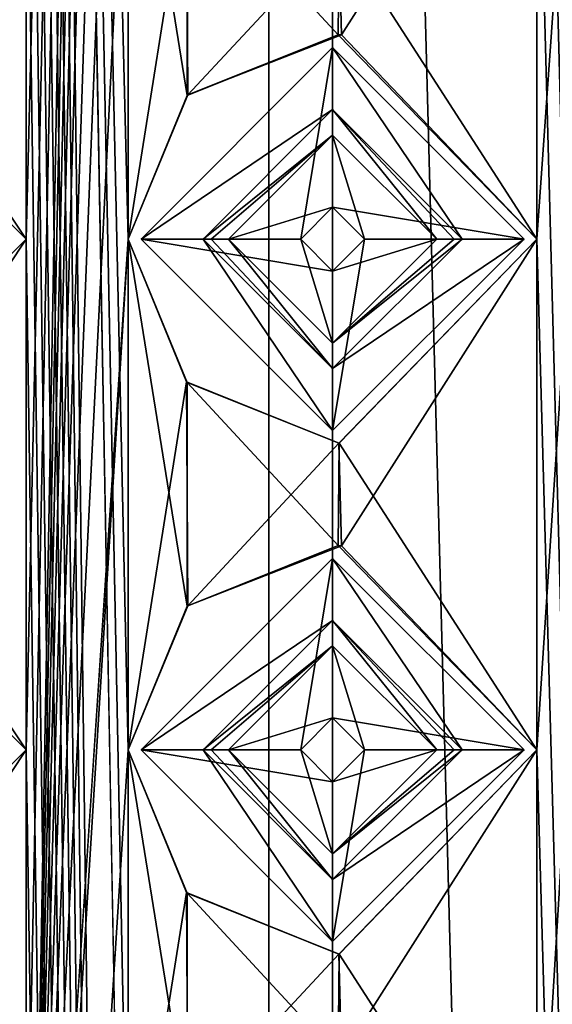
# Model space of a CAD drawing. Units: millimetres. Extents: x -90 to 75, y -716 to 386.
# Drawn here: x -73 to -69, y 317 to 325 of the extents above; entities that cross this region are included whole.
import ezdxf

# ---------------------------------------------------------------- set-up
doc = ezdxf.new("R2010")
doc.units = ezdxf.units.MM
doc.header["$LTSCALE"] = 41.718519
for name, color, linetype in [('240', 7, 'CONTINUOUS'), ('242', 7, 'CONTINUOUS'), ('244', 7, 'CONTINUOUS'), ('245', 7, 'CONTINUOUS'), ('314', 7, 'CONTINUOUS'), ('315', 7, 'CONTINUOUS'), ('316', 7, 'CONTINUOUS'), ('317', 7, 'CONTINUOUS'), ('322', 7, 'CONTINUOUS'), ('323', 7, 'CONTINUOUS'), ('324', 7, 'CONTINUOUS'), ('325', 7, 'CONTINUOUS'), ('4751', 7, 'CONTINUOUS'), ('4752', 7, 'CONTINUOUS'), ('4753', 7, 'CONTINUOUS'), ('4754', 7, 'CONTINUOUS'), ('4755', 7, 'CONTINUOUS'), ('4756', 7, 'CONTINUOUS'), ('4757', 7, 'CONTINUOUS'), ('4758', 7, 'CONTINUOUS'), ('4759', 7, 'CONTINUOUS'), ('4760', 7, 'CONTINUOUS'), ('4791', 7, 'CONTINUOUS'), ('4792', 7, 'CONTINUOUS'), ('4793', 7, 'CONTINUOUS'), ('4794', 7, 'CONTINUOUS'), ('4795', 7, 'CONTINUOUS'), ('4796', 7, 'CONTINUOUS'), ('4797', 7, 'CONTINUOUS'), ('4798', 7, 'CONTINUOUS'), ('4799', 7, 'CONTINUOUS'), ('4800', 7, 'CONTINUOUS')]:
    doc.layers.add(name, color=color, linetype=linetype)

msp = doc.modelspace()

# ---------------------------------------------------------------- linework, layer by layer
at = {"layer": '240', "color": 7, "linetype": 'CONTINUOUS', "true_color": 0xe0f2ff}
for points in [[(-71.3487, 163.65, 9.5247), (-65.85, 371.15), (-65.85, 163.65), (-71.3487, 163.65, 9.5247)], [(-65.85, 371.15), (-71.3487, 163.65, 9.5247), (-69.25, 311.15, 7.9524), (-65.85, 371.15)], [(-69.25, 327.15, 7.9524), (-65.85, 371.15), (-69.25, 323.15, 7.9524), (-69.25, 327.15, 7.9524)], [(-69.25, 323.15, 7.9524), (-65.85, 371.15), (-69.25, 319.15, 7.9524), (-69.25, 323.15, 7.9524)], [(-69.25, 319.15, 7.9524), (-65.85, 371.15), (-69.25, 315.15, 7.9524), (-69.25, 319.15, 7.9524)], [(-69.25, 315.15, 7.9524), (-65.85, 371.15), (-69.25, 311.15, 7.9524), (-69.25, 315.15, 7.9524)], [(-72.45, 355.15, 10.0817), (-72.45, 351.15, 10.0817), (-73.25, 311.15, 10.3942), (-72.45, 355.15, 10.0817)], [(-73.25, 327.15, 10.3942), (-72.45, 355.15, 10.0817), (-73.25, 323.15, 10.3942), (-73.25, 327.15, 10.3942)], [(-73.25, 323.15, 10.3942), (-72.45, 355.15, 10.0817), (-73.25, 319.15, 10.3942), (-73.25, 323.15, 10.3942)], [(-73.25, 319.15, 10.3942), (-72.45, 355.15, 10.0817), (-73.25, 315.15, 10.3942), (-73.25, 319.15, 10.3942)], [(-73.25, 315.15, 10.3942), (-72.45, 355.15, 10.0817), (-73.25, 311.15, 10.3942), (-73.25, 315.15, 10.3942)], [(-72.45, 351.15, 10.0817), (-72.45, 347.15, 10.0817), (-73.25, 311.15, 10.3942), (-72.45, 351.15, 10.0817)], [(-72.45, 347.15, 10.0817), (-72.45, 343.15, 10.0817), (-73.25, 311.15, 10.3942), (-72.45, 347.15, 10.0817)], [(-72.45, 343.15, 10.0817), (-72.45, 339.15, 10.0817), (-73.25, 311.15, 10.3942), (-72.45, 343.15, 10.0817)], [(-72.45, 339.15, 10.0817), (-72.45, 335.15, 10.0817), (-73.25, 311.15, 10.3942), (-72.45, 339.15, 10.0817)], [(-72.45, 335.15, 10.0817), (-72.45, 331.15, 10.0817), (-73.25, 311.15, 10.3942), (-72.45, 335.15, 10.0817)], [(-72.45, 331.15, 10.0817), (-72.45, 327.15, 10.0817), (-73.25, 311.15, 10.3942), (-72.45, 331.15, 10.0817)], [(-74.8477, 325.55, 10.8162), (-73.25, 327.15, 10.3942), (-74.8421, 324.75, 10.8152), (-74.8477, 325.55, 10.8162)], [(-73.25, 327.15, 10.3942), (-73.25, 323.15, 10.3942), (-74.8421, 324.75, 10.8152), (-73.25, 327.15, 10.3942)], [(-72.45, 327.15, 10.0817), (-72.45, 323.15, 10.0817), (-73.25, 311.15, 10.3942), (-72.45, 327.15, 10.0817)], [(-72.45, 327.15, 10.0817), (-71.9949, 326.0327, 9.8705), (-72.45, 323.15, 10.0817), (-72.45, 327.15, 10.0817)], [(-70.8002, 325.5508, 9.187), (-69.25, 327.15, 7.9524), (-70.7803, 324.7485, 9.1738), (-70.8002, 325.5508, 9.187)], [(-69.25, 327.15, 7.9524), (-69.25, 323.15, 7.9524), (-70.7803, 324.7485, 9.1738), (-69.25, 327.15, 7.9524)], [(-72.45, 323.15, 10.0817), (-71.9949, 326.0327, 9.8705), (-71.9837, 324.2789, 9.865), (-72.45, 323.15, 10.0817)], [(-71.9949, 326.0327, 9.8705), (-70.8002, 325.5508, 9.187), (-71.9837, 324.2789, 9.865), (-71.9949, 326.0327, 9.8705)], [(-71.9837, 324.2789, 9.865), (-70.8002, 325.5508, 9.187), (-70.7803, 324.7485, 9.1738), (-71.9837, 324.2789, 9.865)], [(-82.3513, 163.65, 9.5247), (-72.45, 323.15, 10.0817), (-72.45, 319.15, 10.0817), (-82.3513, 163.65, 9.5247)], [(-72.45, 323.15, 10.0817), (-82.3513, 163.65, 9.5247), (-73.25, 311.15, 10.3942), (-72.45, 323.15, 10.0817)], [(-74.8477, 321.55, 10.8162), (-73.25, 323.15, 10.3942), (-74.8421, 320.75, 10.8152), (-74.8477, 321.55, 10.8162)], [(-73.25, 323.15, 10.3942), (-73.25, 319.15, 10.3942), (-74.8421, 320.75, 10.8152), (-73.25, 323.15, 10.3942)], [(-72.45, 323.15, 10.0817), (-71.9949, 322.0327, 9.8705), (-72.45, 319.15, 10.0817), (-72.45, 323.15, 10.0817)], [(-70.8002, 321.5508, 9.187), (-69.25, 323.15, 7.9524), (-70.7803, 320.7485, 9.1738), (-70.8002, 321.5508, 9.187)], [(-69.25, 323.15, 7.9524), (-69.25, 319.15, 7.9524), (-70.7803, 320.7485, 9.1738), (-69.25, 323.15, 7.9524)], [(-72.45, 319.15, 10.0817), (-71.9949, 322.0327, 9.8705), (-71.9837, 320.2789, 9.865), (-72.45, 319.15, 10.0817)], [(-71.9949, 322.0327, 9.8705), (-70.8002, 321.5508, 9.187), (-71.9837, 320.2789, 9.865), (-71.9949, 322.0327, 9.8705)], [(-71.9837, 320.2789, 9.865), (-70.8002, 321.5508, 9.187), (-70.7803, 320.7485, 9.1738), (-71.9837, 320.2789, 9.865)], [(-82.3513, 163.65, 9.5247), (-72.45, 319.15, 10.0817), (-72.45, 315.15, 10.0817), (-82.3513, 163.65, 9.5247)], [(-74.8477, 317.55, 10.8162), (-73.25, 319.15, 10.3942), (-74.8421, 316.75, 10.8152), (-74.8477, 317.55, 10.8162)], [(-73.25, 319.15, 10.3942), (-73.25, 315.15, 10.3942), (-74.8421, 316.75, 10.8152), (-73.25, 319.15, 10.3942)], [(-72.45, 319.15, 10.0817), (-71.9949, 318.0327, 9.8705), (-72.45, 315.15, 10.0817), (-72.45, 319.15, 10.0817)], [(-70.8002, 317.5508, 9.187), (-69.25, 319.15, 7.9524), (-70.7803, 316.7485, 9.1738), (-70.8002, 317.5508, 9.187)], [(-69.25, 319.15, 7.9524), (-69.25, 315.15, 7.9524), (-70.7803, 316.7485, 9.1738), (-69.25, 319.15, 7.9524)], [(-72.45, 315.15, 10.0817), (-71.9949, 318.0327, 9.8705), (-71.9837, 316.2789, 9.865), (-72.45, 315.15, 10.0817)], [(-71.9949, 318.0327, 9.8705), (-70.8002, 317.5508, 9.187), (-71.9837, 316.2789, 9.865), (-71.9949, 318.0327, 9.8705)], [(-71.9837, 316.2789, 9.865), (-70.8002, 317.5508, 9.187), (-70.7803, 316.7485, 9.1738), (-71.9837, 316.2789, 9.865)]]:
    msp.add_3dface(points, dxfattribs=at)
at = {"layer": '242', "color": 7, "linetype": 'CONTINUOUS', "true_color": 0xe0f2ff}
for points in [[(-64.85, 163.65), (-64.85, 371.15), (-69.25, 355.15, 9.2865), (-64.85, 163.65)], [(-70.8517, 163.65, 10.3927), (-73.25, 355.15, 11.4473), (-73.25, 351.15, 11.4473), (-70.8517, 163.65, 10.3927)], [(-73.25, 355.15, 11.4473), (-70.8517, 163.65, 10.3927), (-72.45, 311.15, 11.1642), (-73.25, 355.15, 11.4473)], [(-72.45, 327.15, 11.1642), (-73.25, 355.15, 11.4473), (-72.45, 323.15, 11.1642), (-72.45, 327.15, 11.1642)], [(-72.45, 323.15, 11.1642), (-73.25, 355.15, 11.4473), (-72.45, 319.15, 11.1642), (-72.45, 323.15, 11.1642)], [(-72.45, 319.15, 11.1642), (-73.25, 355.15, 11.4473), (-72.45, 315.15, 11.1642), (-72.45, 319.15, 11.1642)], [(-72.45, 315.15, 11.1642), (-73.25, 355.15, 11.4473), (-72.45, 311.15, 11.1642), (-72.45, 315.15, 11.1642)], [(-64.85, 163.65), (-69.25, 355.15, 9.2865), (-69.25, 351.15, 9.2865), (-64.85, 163.65)], [(-70.8517, 163.65, 10.3927), (-73.25, 351.15, 11.4473), (-73.25, 347.15, 11.4473), (-70.8517, 163.65, 10.3927)], [(-64.85, 163.65), (-69.25, 351.15, 9.2865), (-69.25, 347.15, 9.2865), (-64.85, 163.65)], [(-70.8517, 163.65, 10.3927), (-73.25, 347.15, 11.4473), (-73.25, 343.15, 11.4473), (-70.8517, 163.65, 10.3927)], [(-64.85, 163.65), (-69.25, 347.15, 9.2865), (-69.25, 343.15, 9.2865), (-64.85, 163.65)], [(-70.8517, 163.65, 10.3927), (-73.25, 343.15, 11.4473), (-73.25, 339.15, 11.4473), (-70.8517, 163.65, 10.3927)], [(-64.85, 163.65), (-69.25, 343.15, 9.2865), (-69.25, 339.15, 9.2865), (-64.85, 163.65)], [(-70.8517, 163.65, 10.3927), (-73.25, 339.15, 11.4473), (-73.25, 335.15, 11.4473), (-70.8517, 163.65, 10.3927)], [(-64.85, 163.65), (-69.25, 339.15, 9.2865), (-69.25, 335.15, 9.2865), (-64.85, 163.65)], [(-70.8517, 163.65, 10.3927), (-73.25, 335.15, 11.4473), (-73.25, 331.15, 11.4473), (-70.8517, 163.65, 10.3927)], [(-64.85, 163.65), (-69.25, 335.15, 9.2865), (-69.25, 331.15, 9.2865), (-64.85, 163.65)], [(-70.8517, 163.65, 10.3927), (-77.25, 331.15, 11.9933), (-77.25, 327.15, 11.9933), (-70.8517, 163.65, 10.3927)], [(-77.25, 331.15, 11.9933), (-70.8517, 163.65, 10.3927), (-76.45, 311.15, 11.9933), (-77.25, 331.15, 11.9933)], [(-70.8517, 163.65, 10.3927), (-73.25, 331.15, 11.4473), (-73.25, 327.15, 11.4473), (-70.8517, 163.65, 10.3927)], [(-64.85, 163.65), (-69.25, 331.15, 9.2865), (-69.25, 327.15, 9.2865), (-64.85, 163.65)], [(-70.8517, 163.65, 10.3927), (-77.25, 327.15, 11.9933), (-77.25, 323.15, 11.9933), (-70.8517, 163.65, 10.3927)], [(-73.25, 327.15, 11.4473), (-74.8493, 325.55, 11.832), (-73.25, 323.15, 11.4473), (-73.25, 327.15, 11.4473)], [(-70.8517, 163.65, 10.3927), (-73.25, 327.15, 11.4473), (-73.25, 323.15, 11.4473), (-70.8517, 163.65, 10.3927)], [(-71.9896, 326.0274, 10.9716), (-72.45, 327.15, 11.1642), (-71.9881, 324.2745, 10.971), (-71.9896, 326.0274, 10.9716)], [(-72.45, 327.15, 11.1642), (-72.45, 323.15, 11.1642), (-71.9881, 324.2745, 10.971), (-72.45, 327.15, 11.1642)], [(-69.25, 327.15, 9.2865), (-70.8, 325.5508, 10.3633), (-69.25, 323.15, 9.2865), (-69.25, 327.15, 9.2865)], [(-64.85, 163.65), (-69.25, 327.15, 9.2865), (-69.25, 323.15, 9.2865), (-64.85, 163.65)], [(-70.8, 325.5508, 10.3633), (-71.9896, 326.0274, 10.9716), (-70.8057, 324.7494, 10.3666), (-70.8, 325.5508, 10.3633)], [(-70.8057, 324.7494, 10.3666), (-71.9896, 326.0274, 10.9716), (-71.9881, 324.2745, 10.971), (-70.8057, 324.7494, 10.3666)], [(-73.25, 323.15, 11.4473), (-74.8493, 325.55, 11.832), (-74.8442, 324.75, 11.8312), (-73.25, 323.15, 11.4473)], [(-69.25, 323.15, 9.2865), (-70.8, 325.5508, 10.3633), (-70.8057, 324.7494, 10.3666), (-69.25, 323.15, 9.2865)], [(-70.8517, 163.65, 10.3927), (-81.25, 323.15, 11.1642), (-81.25, 319.15, 11.1642), (-70.8517, 163.65, 10.3927)], [(-81.25, 323.15, 11.1642), (-70.8517, 163.65, 10.3927), (-80.45, 311.15, 11.4473), (-81.25, 323.15, 11.1642)], [(-70.8517, 163.65, 10.3927), (-77.25, 323.15, 11.9933), (-77.25, 319.15, 11.9933), (-70.8517, 163.65, 10.3927)], [(-73.25, 323.15, 11.4473), (-74.8493, 321.55, 11.832), (-73.25, 319.15, 11.4473), (-73.25, 323.15, 11.4473)], [(-70.8517, 163.65, 10.3927), (-73.25, 323.15, 11.4473), (-73.25, 319.15, 11.4473), (-70.8517, 163.65, 10.3927)], [(-71.9896, 322.0274, 10.9716), (-72.45, 323.15, 11.1642), (-71.9881, 320.2745, 10.971), (-71.9896, 322.0274, 10.9716)], [(-72.45, 323.15, 11.1642), (-72.45, 319.15, 11.1642), (-71.9881, 320.2745, 10.971), (-72.45, 323.15, 11.1642)], [(-69.25, 323.15, 9.2865), (-70.8, 321.5508, 10.3633), (-69.25, 319.15, 9.2865), (-69.25, 323.15, 9.2865)], [(-64.85, 163.65), (-69.25, 323.15, 9.2865), (-69.25, 319.15, 9.2865), (-64.85, 163.65)], [(-70.8, 321.5508, 10.3633), (-71.9896, 322.0274, 10.9716), (-70.8057, 320.7494, 10.3666), (-70.8, 321.5508, 10.3633)], [(-70.8057, 320.7494, 10.3666), (-71.9896, 322.0274, 10.9716), (-71.9881, 320.2745, 10.971), (-70.8057, 320.7494, 10.3666)], [(-73.25, 319.15, 11.4473), (-74.8493, 321.55, 11.832), (-74.8442, 320.75, 11.8312), (-73.25, 319.15, 11.4473)], [(-69.25, 319.15, 9.2865), (-70.8, 321.5508, 10.3633), (-70.8057, 320.7494, 10.3666), (-69.25, 319.15, 9.2865)], [(-70.8517, 163.65, 10.3927), (-81.25, 319.15, 11.1642), (-81.25, 315.15, 11.1642), (-70.8517, 163.65, 10.3927)], [(-70.8517, 163.65, 10.3927), (-77.25, 319.15, 11.9933), (-77.25, 315.15, 11.9933), (-70.8517, 163.65, 10.3927)], [(-73.25, 319.15, 11.4473), (-74.8493, 317.55, 11.832), (-73.25, 315.15, 11.4473), (-73.25, 319.15, 11.4473)], [(-70.8517, 163.65, 10.3927), (-73.25, 319.15, 11.4473), (-73.25, 315.15, 11.4473), (-70.8517, 163.65, 10.3927)], [(-71.9896, 318.0274, 10.9716), (-72.45, 319.15, 11.1642), (-71.9881, 316.2745, 10.971), (-71.9896, 318.0274, 10.9716)], [(-72.45, 319.15, 11.1642), (-72.45, 315.15, 11.1642), (-71.9881, 316.2745, 10.971), (-72.45, 319.15, 11.1642)], [(-69.25, 319.15, 9.2865), (-70.8, 317.5508, 10.3633), (-69.25, 315.15, 9.2865), (-69.25, 319.15, 9.2865)], [(-64.85, 163.65), (-69.25, 319.15, 9.2865), (-69.25, 315.15, 9.2865), (-64.85, 163.65)], [(-70.8, 317.5508, 10.3633), (-71.9896, 318.0274, 10.9716), (-70.8057, 316.7494, 10.3666), (-70.8, 317.5508, 10.3633)], [(-70.8057, 316.7494, 10.3666), (-71.9896, 318.0274, 10.9716), (-71.9881, 316.2745, 10.971), (-70.8057, 316.7494, 10.3666)], [(-73.25, 315.15, 11.4473), (-74.8493, 317.55, 11.832), (-74.8442, 316.75, 11.8312), (-73.25, 315.15, 11.4473)], [(-69.25, 315.15, 9.2865), (-70.8, 317.5508, 10.3633), (-70.8057, 316.7494, 10.3666), (-69.25, 315.15, 9.2865)]]:
    msp.add_3dface(points, dxfattribs=at)
at = {"layer": '244', "color": 7, "linetype": 'CONTINUOUS', "true_color": 0xe0f2ff}
for points in [[(-82.3513, 163.65, -9.5247), (-71.3487, 163.65, -9.5247), (-82.3513, 371.15, -9.5247), (-82.3513, 163.65, -9.5247)], [(-71.3487, 163.65, -9.5247), (-71.3487, 371.15, -9.5247), (-82.3513, 371.15, -9.5247), (-71.3487, 163.65, -9.5247)], [(-65.85, 163.65), (-65.85, 371.15), (-71.3487, 371.15, -9.5247), (-65.85, 163.65)], [(-71.3487, 163.65, -9.5247), (-65.85, 163.65), (-71.3487, 371.15, -9.5247), (-71.3487, 163.65, -9.5247)]]:
    msp.add_3dface(points, dxfattribs=at)
at = {"layer": '245', "color": 7, "linetype": 'CONTINUOUS', "true_color": 0xe0f2ff}
for points in [[(-70.8517, 163.65, -10.3927), (-82.8483, 163.65, -10.3927), (-70.8517, 371.15, -10.3927), (-70.8517, 163.65, -10.3927)], [(-82.8483, 163.65, -10.3927), (-82.8483, 371.15, -10.3927), (-70.8517, 371.15, -10.3927), (-82.8483, 163.65, -10.3927)], [(-64.85, 163.65), (-70.8517, 163.65, -10.3927), (-64.85, 371.15), (-64.85, 163.65)], [(-64.85, 371.15), (-70.8517, 163.65, -10.3927), (-70.8517, 371.15, -10.3927), (-64.85, 371.15)]]:
    msp.add_3dface(points, dxfattribs=at)
at = {"layer": '314', "color": 7, "linetype": 'CONTINUOUS', "true_color": 0xe0f2ff}
for points in [[(-74.8421, 324.75, 10.8152), (-73.25, 323.15, 10.3942), (-74.8442, 324.75, 11.8312), (-74.8421, 324.75, 10.8152)], [(-73.25, 323.15, 10.3942), (-73.25, 323.15, 11.4473), (-74.8442, 324.75, 11.8312), (-73.25, 323.15, 10.3942)]]:
    msp.add_3dface(points, dxfattribs=at)
at = {"layer": '315', "color": 7, "linetype": 'CONTINUOUS', "true_color": 0xe0f2ff}
for points in [[(-74.8477, 321.55, 10.8162), (-74.8493, 321.55, 11.832), (-73.25, 323.15, 11.4473), (-74.8477, 321.55, 10.8162)], [(-73.25, 323.15, 10.3942), (-74.8477, 321.55, 10.8162), (-73.25, 323.15, 11.4473), (-73.25, 323.15, 10.3942)]]:
    msp.add_3dface(points, dxfattribs=at)
at = {"layer": '316', "color": 7, "linetype": 'CONTINUOUS', "true_color": 0xe0f2ff}
for points in [[(-71.9837, 324.2789, 9.865), (-70.8057, 324.7494, 10.3666), (-71.9881, 324.2745, 10.971), (-71.9837, 324.2789, 9.865)], [(-71.9837, 324.2789, 9.865), (-70.7803, 324.7485, 9.1738), (-70.8057, 324.7494, 10.3666), (-71.9837, 324.2789, 9.865)], [(-70.7803, 324.7485, 9.1738), (-69.25, 323.15, 7.9524), (-70.8057, 324.7494, 10.3666), (-70.7803, 324.7485, 9.1738)], [(-69.25, 323.15, 7.9524), (-69.25, 323.15, 9.2865), (-70.8057, 324.7494, 10.3666), (-69.25, 323.15, 7.9524)], [(-72.45, 323.15, 10.0817), (-71.9837, 324.2789, 9.865), (-72.45, 323.15, 11.1642), (-72.45, 323.15, 10.0817)], [(-72.45, 323.15, 11.1642), (-71.9837, 324.2789, 9.865), (-71.9881, 324.2745, 10.971), (-72.45, 323.15, 11.1642)]]:
    msp.add_3dface(points, dxfattribs=at)
at = {"layer": '317', "color": 7, "linetype": 'CONTINUOUS', "true_color": 0xe0f2ff}
for points in [[(-71.9949, 322.0327, 9.8705), (-72.45, 323.15, 10.0817), (-71.9896, 322.0274, 10.9716), (-71.9949, 322.0327, 9.8705)], [(-72.45, 323.15, 10.0817), (-72.45, 323.15, 11.1642), (-71.9896, 322.0274, 10.9716), (-72.45, 323.15, 10.0817)], [(-69.25, 323.15, 7.9524), (-70.8002, 321.5508, 9.187), (-69.25, 323.15, 9.2865), (-69.25, 323.15, 7.9524)], [(-70.8002, 321.5508, 9.187), (-70.8, 321.5508, 10.3633), (-69.25, 323.15, 9.2865), (-70.8002, 321.5508, 9.187)], [(-70.8002, 321.5508, 9.187), (-71.9949, 322.0327, 9.8705), (-71.9896, 322.0274, 10.9716), (-70.8002, 321.5508, 9.187)], [(-70.8002, 321.5508, 9.187), (-71.9896, 322.0274, 10.9716), (-70.8, 321.5508, 10.3633), (-70.8002, 321.5508, 9.187)]]:
    msp.add_3dface(points, dxfattribs=at)
at = {"layer": '322', "color": 7, "linetype": 'CONTINUOUS', "true_color": 0xe0f2ff}
for points in [[(-74.8421, 320.75, 10.8152), (-73.25, 319.15, 10.3942), (-74.8442, 320.75, 11.8312), (-74.8421, 320.75, 10.8152)], [(-73.25, 319.15, 10.3942), (-73.25, 319.15, 11.4473), (-74.8442, 320.75, 11.8312), (-73.25, 319.15, 10.3942)]]:
    msp.add_3dface(points, dxfattribs=at)
at = {"layer": '323', "color": 7, "linetype": 'CONTINUOUS', "true_color": 0xe0f2ff}
for points in [[(-74.8477, 317.55, 10.8162), (-74.8493, 317.55, 11.832), (-73.25, 319.15, 11.4473), (-74.8477, 317.55, 10.8162)], [(-73.25, 319.15, 10.3942), (-74.8477, 317.55, 10.8162), (-73.25, 319.15, 11.4473), (-73.25, 319.15, 10.3942)]]:
    msp.add_3dface(points, dxfattribs=at)
at = {"layer": '324', "color": 7, "linetype": 'CONTINUOUS', "true_color": 0xe0f2ff}
for points in [[(-71.9837, 320.2789, 9.865), (-70.8057, 320.7494, 10.3666), (-71.9881, 320.2745, 10.971), (-71.9837, 320.2789, 9.865)], [(-71.9837, 320.2789, 9.865), (-70.7803, 320.7485, 9.1738), (-70.8057, 320.7494, 10.3666), (-71.9837, 320.2789, 9.865)], [(-70.7803, 320.7485, 9.1738), (-69.25, 319.15, 7.9524), (-70.8057, 320.7494, 10.3666), (-70.7803, 320.7485, 9.1738)], [(-69.25, 319.15, 7.9524), (-69.25, 319.15, 9.2865), (-70.8057, 320.7494, 10.3666), (-69.25, 319.15, 7.9524)], [(-72.45, 319.15, 10.0817), (-71.9837, 320.2789, 9.865), (-72.45, 319.15, 11.1642), (-72.45, 319.15, 10.0817)], [(-72.45, 319.15, 11.1642), (-71.9837, 320.2789, 9.865), (-71.9881, 320.2745, 10.971), (-72.45, 319.15, 11.1642)]]:
    msp.add_3dface(points, dxfattribs=at)
at = {"layer": '325', "color": 7, "linetype": 'CONTINUOUS', "true_color": 0xe0f2ff}
for points in [[(-71.9949, 318.0327, 9.8705), (-72.45, 319.15, 10.0817), (-71.9896, 318.0274, 10.9716), (-71.9949, 318.0327, 9.8705)], [(-72.45, 319.15, 10.0817), (-72.45, 319.15, 11.1642), (-71.9896, 318.0274, 10.9716), (-72.45, 319.15, 10.0817)], [(-69.25, 319.15, 7.9524), (-70.8002, 317.5508, 9.187), (-69.25, 319.15, 9.2865), (-69.25, 319.15, 7.9524)], [(-70.8002, 317.5508, 9.187), (-70.8, 317.5508, 10.3633), (-69.25, 319.15, 9.2865), (-70.8002, 317.5508, 9.187)], [(-70.8002, 317.5508, 9.187), (-71.9949, 318.0327, 9.8705), (-71.9896, 318.0274, 10.9716), (-70.8002, 317.5508, 9.187)], [(-70.8002, 317.5508, 9.187), (-71.9896, 318.0274, 10.9716), (-70.8, 317.5508, 10.3633), (-70.8002, 317.5508, 9.187)]]:
    msp.add_3dface(points, dxfattribs=at)
at = {"layer": '4751', "color": 7, "linetype": 'CONTINUOUS', "true_color": 0xf5f5f5}
for points in [[(-70.85, 324.65, 7), (-71.1, 323.15, 7), (-72.35, 323.15, 7), (-70.85, 324.65, 7)], [(-70.85, 323.4, 7), (-71.1, 323.15, 7), (-70.85, 324.65, 7), (-70.85, 323.4, 7)], [(-69.35, 323.15, 7), (-70.85, 323.4, 7), (-70.85, 324.65, 7), (-69.35, 323.15, 7)], [(-70.6, 323.15, 7), (-70.85, 323.4, 7), (-69.35, 323.15, 7), (-70.6, 323.15, 7)], [(-71.1, 323.15, 7), (-70.85, 322.9, 7), (-72.35, 323.15, 7), (-71.1, 323.15, 7)], [(-72.35, 323.15, 7), (-70.85, 322.9, 7), (-70.85, 321.65, 7), (-72.35, 323.15, 7)], [(-70.85, 322.9, 7), (-70.6, 323.15, 7), (-70.85, 321.65, 7), (-70.85, 322.9, 7)], [(-70.6, 323.15, 7), (-69.35, 323.15, 7), (-70.85, 321.65, 7), (-70.6, 323.15, 7)]]:
    msp.add_3dface(points, dxfattribs=at)
at = {"layer": '4752', "color": 7, "linetype": 'CONTINUOUS', "true_color": 0xf5f5f5}
for points in [[(-71.1, 323.15, 7), (-70.85, 323.4, 7), (-71.1, 323.15, 15), (-71.1, 323.15, 7)], [(-71.1, 323.15, 15), (-70.85, 323.4, 7), (-70.85, 323.4, 15), (-71.1, 323.15, 15)], [(-70.85, 323.4, 7), (-70.6, 323.15, 7), (-70.85, 323.4, 15), (-70.85, 323.4, 7)], [(-70.85, 323.4, 15), (-70.6, 323.15, 7), (-70.6, 323.15, 15), (-70.85, 323.4, 15)]]:
    msp.add_3dface(points, dxfattribs=at)
at = {"layer": '4753', "color": 7, "linetype": 'CONTINUOUS', "true_color": 0xf5f5f5}
for points in [[(-71.6648, 323.15, 15), (-70.85, 323.4, 15), (-70.85, 323.9648, 15), (-71.6648, 323.15, 15)], [(-70.85, 323.4, 15), (-70.6, 323.15, 15), (-70.85, 323.9648, 15), (-70.85, 323.4, 15)], [(-70.6, 323.15, 15), (-70.0352, 323.15, 15), (-70.85, 323.9648, 15), (-70.6, 323.15, 15)], [(-71.1, 323.15, 15), (-70.85, 323.4, 15), (-71.6648, 323.15, 15), (-71.1, 323.15, 15)], [(-70.85, 322.3352, 15), (-71.1, 323.15, 15), (-71.6648, 323.15, 15), (-70.85, 322.3352, 15)], [(-70.85, 322.9, 15), (-71.1, 323.15, 15), (-70.85, 322.3352, 15), (-70.85, 322.9, 15)], [(-70.6, 323.15, 15), (-70.85, 322.9, 15), (-70.0352, 323.15, 15), (-70.6, 323.15, 15)], [(-70.0352, 323.15, 15), (-70.85, 322.9, 15), (-70.85, 322.3352, 15), (-70.0352, 323.15, 15)]]:
    msp.add_3dface(points, dxfattribs=at)
at = {"layer": '4754', "color": 7, "linetype": 'CONTINUOUS', "true_color": 0xf5f5f5}
for points in [[(-70.85, 324.65, 8.5), (-72.35, 323.15, 8.5), (-70.85, 324.1642, 14.8153), (-70.85, 324.65, 8.5)], [(-69.35, 323.15, 8.5), (-70.85, 324.65, 8.5), (-69.8358, 323.15, 14.8153), (-69.35, 323.15, 8.5)], [(-69.8358, 323.15, 14.8153), (-70.85, 324.65, 8.5), (-70.85, 324.1642, 14.8153), (-69.8358, 323.15, 14.8153)], [(-72.35, 323.15, 8.5), (-71.8642, 323.15, 14.8153), (-70.85, 324.1642, 14.8153), (-72.35, 323.15, 8.5)]]:
    msp.add_3dface(points, dxfattribs=at)
at = {"layer": '4755', "color": 7, "linetype": 'CONTINUOUS', "true_color": 0xf5f5f5}
for points in [[(-70.85, 324.65, 7), (-72.35, 323.15, 7), (-70.85, 324.65, 8.5), (-70.85, 324.65, 7)], [(-72.35, 323.15, 7), (-72.35, 323.15, 8.5), (-70.85, 324.65, 8.5), (-72.35, 323.15, 7)], [(-69.35, 323.15, 7), (-70.85, 324.65, 7), (-69.35, 323.15, 8.5), (-69.35, 323.15, 7)], [(-70.85, 324.65, 7), (-70.85, 324.65, 8.5), (-69.35, 323.15, 8.5), (-70.85, 324.65, 7)]]:
    msp.add_3dface(points, dxfattribs=at)
at = {"layer": '4756', "color": 7, "linetype": 'CONTINUOUS', "true_color": 0xf5f5f5}
for points in [[(-70.85, 322.9, 7), (-71.1, 323.15, 7), (-70.85, 322.9, 15), (-70.85, 322.9, 7)], [(-71.1, 323.15, 7), (-71.1, 323.15, 15), (-70.85, 322.9, 15), (-71.1, 323.15, 7)], [(-70.6, 323.15, 7), (-70.85, 322.9, 7), (-70.6, 323.15, 15), (-70.6, 323.15, 7)], [(-70.6, 323.15, 15), (-70.85, 322.9, 7), (-70.85, 322.9, 15), (-70.6, 323.15, 15)]]:
    msp.add_3dface(points, dxfattribs=at)
at = {"layer": '4757', "color": 7, "linetype": 'CONTINUOUS', "true_color": 0xf5f5f5}
for points in [[(-71.8642, 323.15, 14.8153), (-72.35, 323.15, 8.5), (-70.85, 321.65, 8.5), (-71.8642, 323.15, 14.8153)], [(-71.8642, 323.15, 14.8153), (-70.85, 321.65, 8.5), (-70.85, 322.1358, 14.8153), (-71.8642, 323.15, 14.8153)], [(-69.35, 323.15, 8.5), (-69.8358, 323.15, 14.8153), (-70.85, 322.1358, 14.8153), (-69.35, 323.15, 8.5)], [(-70.85, 321.65, 8.5), (-69.35, 323.15, 8.5), (-70.85, 322.1358, 14.8153), (-70.85, 321.65, 8.5)]]:
    msp.add_3dface(points, dxfattribs=at)
at = {"layer": '4758', "color": 7, "linetype": 'CONTINUOUS', "true_color": 0xf5f5f5}
for points in [[(-72.35, 323.15, 7), (-70.85, 321.65, 7), (-72.35, 323.15, 8.5), (-72.35, 323.15, 7)], [(-72.35, 323.15, 8.5), (-70.85, 321.65, 7), (-70.85, 321.65, 8.5), (-72.35, 323.15, 8.5)], [(-70.85, 321.65, 7), (-69.35, 323.15, 7), (-70.85, 321.65, 8.5), (-70.85, 321.65, 7)], [(-69.35, 323.15, 7), (-69.35, 323.15, 8.5), (-70.85, 321.65, 8.5), (-69.35, 323.15, 7)]]:
    msp.add_3dface(points, dxfattribs=at)
at = {"layer": '4759', "color": 7, "linetype": 'CONTINUOUS', "true_color": 0xf5f5f5}
for points in [[(-71.8642, 323.15, 14.8153), (-70.85, 323.9648, 15), (-70.85, 324.1642, 14.8153), (-71.8642, 323.15, 14.8153)], [(-70.85, 323.9648, 15), (-70.0352, 323.15, 15), (-70.85, 324.1642, 14.8153), (-70.85, 323.9648, 15)], [(-70.85, 324.1642, 14.8153), (-70.0352, 323.15, 15), (-69.8993, 323.15, 14.9467), (-70.85, 324.1642, 14.8153)], [(-69.8358, 323.15, 14.8153), (-70.85, 324.1642, 14.8153), (-69.8993, 323.15, 14.9467), (-69.8358, 323.15, 14.8153)], [(-70.85, 323.9648, 15), (-71.8642, 323.15, 14.8153), (-71.8007, 323.15, 14.9467), (-70.85, 323.9648, 15)], [(-71.6648, 323.15, 15), (-70.85, 323.9648, 15), (-71.8007, 323.15, 14.9467), (-71.6648, 323.15, 15)]]:
    msp.add_3dface(points, dxfattribs=at)
at = {"layer": '4760', "color": 7, "linetype": 'CONTINUOUS', "true_color": 0xf5f5f5}
for points in [[(-71.8642, 323.15, 14.8153), (-70.85, 322.1358, 14.8153), (-71.8007, 323.15, 14.9467), (-71.8642, 323.15, 14.8153)], [(-70.85, 322.1358, 14.8153), (-71.6648, 323.15, 15), (-71.8007, 323.15, 14.9467), (-70.85, 322.1358, 14.8153)], [(-70.85, 322.3352, 15), (-71.6648, 323.15, 15), (-70.85, 322.1358, 14.8153), (-70.85, 322.3352, 15)], [(-70.0352, 323.15, 15), (-70.85, 322.3352, 15), (-69.8993, 323.15, 14.9467), (-70.0352, 323.15, 15)], [(-69.8358, 323.15, 14.8153), (-70.85, 322.3352, 15), (-70.85, 322.1358, 14.8153), (-69.8358, 323.15, 14.8153)], [(-70.85, 322.3352, 15), (-69.8358, 323.15, 14.8153), (-69.8993, 323.15, 14.9467), (-70.85, 322.3352, 15)]]:
    msp.add_3dface(points, dxfattribs=at)
at = {"layer": '4791', "color": 7, "linetype": 'CONTINUOUS', "true_color": 0xf5f5f5}
for points in [[(-70.85, 320.65, 7), (-71.1, 319.15, 7), (-72.35, 319.15, 7), (-70.85, 320.65, 7)], [(-70.85, 319.4, 7), (-71.1, 319.15, 7), (-70.85, 320.65, 7), (-70.85, 319.4, 7)], [(-69.35, 319.15, 7), (-70.85, 319.4, 7), (-70.85, 320.65, 7), (-69.35, 319.15, 7)], [(-70.6, 319.15, 7), (-70.85, 319.4, 7), (-69.35, 319.15, 7), (-70.6, 319.15, 7)], [(-71.1, 319.15, 7), (-70.85, 318.9, 7), (-72.35, 319.15, 7), (-71.1, 319.15, 7)], [(-72.35, 319.15, 7), (-70.85, 318.9, 7), (-70.85, 317.65, 7), (-72.35, 319.15, 7)], [(-70.85, 318.9, 7), (-70.6, 319.15, 7), (-70.85, 317.65, 7), (-70.85, 318.9, 7)], [(-70.6, 319.15, 7), (-69.35, 319.15, 7), (-70.85, 317.65, 7), (-70.6, 319.15, 7)]]:
    msp.add_3dface(points, dxfattribs=at)
at = {"layer": '4792', "color": 7, "linetype": 'CONTINUOUS', "true_color": 0xf5f5f5}
for points in [[(-71.1, 319.15, 7), (-70.85, 319.4, 7), (-71.1, 319.15, 15), (-71.1, 319.15, 7)], [(-71.1, 319.15, 15), (-70.85, 319.4, 7), (-70.85, 319.4, 15), (-71.1, 319.15, 15)], [(-70.85, 319.4, 7), (-70.6, 319.15, 7), (-70.85, 319.4, 15), (-70.85, 319.4, 7)], [(-70.85, 319.4, 15), (-70.6, 319.15, 7), (-70.6, 319.15, 15), (-70.85, 319.4, 15)]]:
    msp.add_3dface(points, dxfattribs=at)
at = {"layer": '4793', "color": 7, "linetype": 'CONTINUOUS', "true_color": 0xf5f5f5}
for points in [[(-71.6648, 319.15, 15), (-70.85, 319.4, 15), (-70.85, 319.9648, 15), (-71.6648, 319.15, 15)], [(-70.85, 319.4, 15), (-70.6, 319.15, 15), (-70.85, 319.9648, 15), (-70.85, 319.4, 15)], [(-70.6, 319.15, 15), (-70.0352, 319.15, 15), (-70.85, 319.9648, 15), (-70.6, 319.15, 15)], [(-71.1, 319.15, 15), (-70.85, 319.4, 15), (-71.6648, 319.15, 15), (-71.1, 319.15, 15)], [(-70.85, 318.3352, 15), (-71.1, 319.15, 15), (-71.6648, 319.15, 15), (-70.85, 318.3352, 15)], [(-70.85, 318.9, 15), (-71.1, 319.15, 15), (-70.85, 318.3352, 15), (-70.85, 318.9, 15)], [(-70.6, 319.15, 15), (-70.85, 318.9, 15), (-70.0352, 319.15, 15), (-70.6, 319.15, 15)], [(-70.0352, 319.15, 15), (-70.85, 318.9, 15), (-70.85, 318.3352, 15), (-70.0352, 319.15, 15)]]:
    msp.add_3dface(points, dxfattribs=at)
at = {"layer": '4794', "color": 7, "linetype": 'CONTINUOUS', "true_color": 0xf5f5f5}
for points in [[(-70.85, 320.65, 8.5), (-72.35, 319.15, 8.5), (-70.85, 320.1642, 14.8153), (-70.85, 320.65, 8.5)], [(-69.35, 319.15, 8.5), (-70.85, 320.65, 8.5), (-69.8358, 319.15, 14.8153), (-69.35, 319.15, 8.5)], [(-69.8358, 319.15, 14.8153), (-70.85, 320.65, 8.5), (-70.85, 320.1642, 14.8153), (-69.8358, 319.15, 14.8153)], [(-72.35, 319.15, 8.5), (-71.8642, 319.15, 14.8153), (-70.85, 320.1642, 14.8153), (-72.35, 319.15, 8.5)]]:
    msp.add_3dface(points, dxfattribs=at)
at = {"layer": '4795', "color": 7, "linetype": 'CONTINUOUS', "true_color": 0xf5f5f5}
for points in [[(-70.85, 320.65, 7), (-72.35, 319.15, 7), (-70.85, 320.65, 8.5), (-70.85, 320.65, 7)], [(-72.35, 319.15, 7), (-72.35, 319.15, 8.5), (-70.85, 320.65, 8.5), (-72.35, 319.15, 7)], [(-69.35, 319.15, 7), (-70.85, 320.65, 7), (-69.35, 319.15, 8.5), (-69.35, 319.15, 7)], [(-70.85, 320.65, 7), (-70.85, 320.65, 8.5), (-69.35, 319.15, 8.5), (-70.85, 320.65, 7)]]:
    msp.add_3dface(points, dxfattribs=at)
at = {"layer": '4796', "color": 7, "linetype": 'CONTINUOUS', "true_color": 0xf5f5f5}
for points in [[(-70.85, 318.9, 7), (-71.1, 319.15, 7), (-70.85, 318.9, 15), (-70.85, 318.9, 7)], [(-71.1, 319.15, 7), (-71.1, 319.15, 15), (-70.85, 318.9, 15), (-71.1, 319.15, 7)], [(-70.6, 319.15, 7), (-70.85, 318.9, 7), (-70.6, 319.15, 15), (-70.6, 319.15, 7)], [(-70.6, 319.15, 15), (-70.85, 318.9, 7), (-70.85, 318.9, 15), (-70.6, 319.15, 15)]]:
    msp.add_3dface(points, dxfattribs=at)
at = {"layer": '4797', "color": 7, "linetype": 'CONTINUOUS', "true_color": 0xf5f5f5}
for points in [[(-71.8642, 319.15, 14.8153), (-72.35, 319.15, 8.5), (-70.85, 317.65, 8.5), (-71.8642, 319.15, 14.8153)], [(-71.8642, 319.15, 14.8153), (-70.85, 317.65, 8.5), (-70.85, 318.1358, 14.8153), (-71.8642, 319.15, 14.8153)], [(-69.35, 319.15, 8.5), (-69.8358, 319.15, 14.8153), (-70.85, 318.1358, 14.8153), (-69.35, 319.15, 8.5)], [(-70.85, 317.65, 8.5), (-69.35, 319.15, 8.5), (-70.85, 318.1358, 14.8153), (-70.85, 317.65, 8.5)]]:
    msp.add_3dface(points, dxfattribs=at)
at = {"layer": '4798', "color": 7, "linetype": 'CONTINUOUS', "true_color": 0xf5f5f5}
for points in [[(-72.35, 319.15, 7), (-70.85, 317.65, 7), (-72.35, 319.15, 8.5), (-72.35, 319.15, 7)], [(-72.35, 319.15, 8.5), (-70.85, 317.65, 7), (-70.85, 317.65, 8.5), (-72.35, 319.15, 8.5)], [(-70.85, 317.65, 7), (-69.35, 319.15, 7), (-70.85, 317.65, 8.5), (-70.85, 317.65, 7)], [(-69.35, 319.15, 7), (-69.35, 319.15, 8.5), (-70.85, 317.65, 8.5), (-69.35, 319.15, 7)]]:
    msp.add_3dface(points, dxfattribs=at)
at = {"layer": '4799', "color": 7, "linetype": 'CONTINUOUS', "true_color": 0xf5f5f5}
for points in [[(-71.8642, 319.15, 14.8153), (-70.85, 319.9648, 15), (-70.85, 320.1642, 14.8153), (-71.8642, 319.15, 14.8153)], [(-70.85, 319.9648, 15), (-70.0352, 319.15, 15), (-70.85, 320.1642, 14.8153), (-70.85, 319.9648, 15)], [(-70.85, 320.1642, 14.8153), (-70.0352, 319.15, 15), (-69.8993, 319.15, 14.9467), (-70.85, 320.1642, 14.8153)], [(-69.8358, 319.15, 14.8153), (-70.85, 320.1642, 14.8153), (-69.8993, 319.15, 14.9467), (-69.8358, 319.15, 14.8153)], [(-70.85, 319.9648, 15), (-71.8642, 319.15, 14.8153), (-71.8007, 319.15, 14.9467), (-70.85, 319.9648, 15)], [(-71.6648, 319.15, 15), (-70.85, 319.9648, 15), (-71.8007, 319.15, 14.9467), (-71.6648, 319.15, 15)]]:
    msp.add_3dface(points, dxfattribs=at)
at = {"layer": '4800', "color": 7, "linetype": 'CONTINUOUS', "true_color": 0xf5f5f5}
for points in [[(-71.8642, 319.15, 14.8153), (-70.85, 318.1358, 14.8153), (-71.8007, 319.15, 14.9467), (-71.8642, 319.15, 14.8153)], [(-70.85, 318.1358, 14.8153), (-71.6648, 319.15, 15), (-71.8007, 319.15, 14.9467), (-70.85, 318.1358, 14.8153)], [(-70.85, 318.3352, 15), (-71.6648, 319.15, 15), (-70.85, 318.1358, 14.8153), (-70.85, 318.3352, 15)], [(-70.0352, 319.15, 15), (-70.85, 318.3352, 15), (-69.8993, 319.15, 14.9467), (-70.0352, 319.15, 15)], [(-69.8358, 319.15, 14.8153), (-70.85, 318.3352, 15), (-70.85, 318.1358, 14.8153), (-69.8358, 319.15, 14.8153)], [(-70.85, 318.3352, 15), (-69.8358, 319.15, 14.8153), (-69.8993, 319.15, 14.9467), (-70.85, 318.3352, 15)]]:
    msp.add_3dface(points, dxfattribs=at)

doc.saveas('drawing.dxf')
